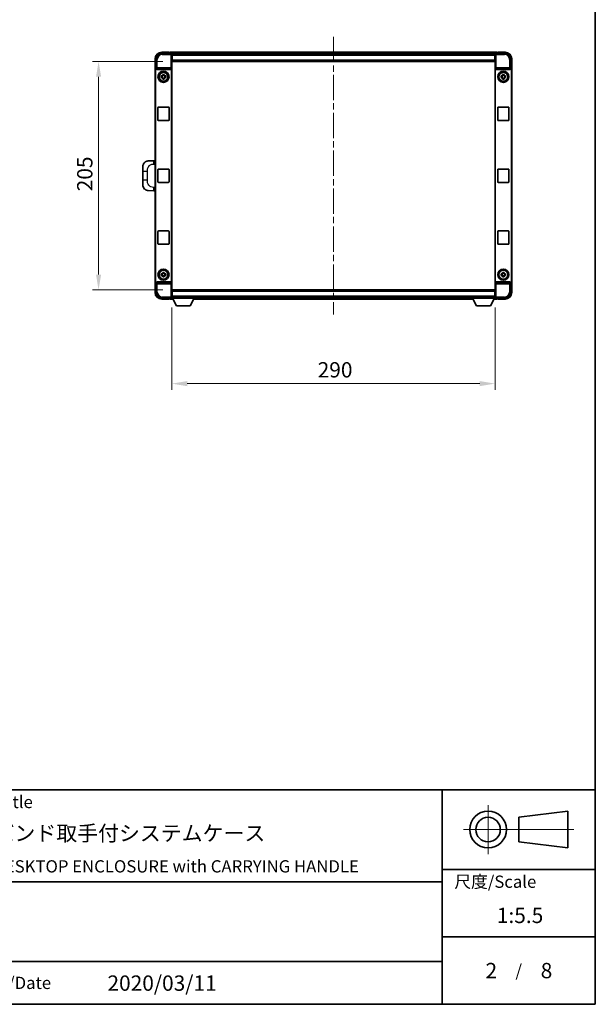
# Model space of a CAD drawing. Units: millimetres. Extents: x 0 to 11214, y -1 to 1546.
# Drawn here: x 3208 to 3724, y 0 to 883 of the extents above; entities that cross this region are included whole.
import ezdxf
from ezdxf.enums import TextEntityAlignment as Align

# ---------------------------------------------------------------- set-up
doc = ezdxf.new("R2010")
doc.units = ezdxf.units.MM
doc.header["$LTSCALE"] = 4
doc.linetypes.add('CHAIN', pattern=[0.3543, 0.2362, -0.0295, 0.0591, -0.0295])
doc.layers.get('Defpoints').update_dxf_attribs({"lineweight": 25})
for name, color, linetype, lineweight in [('Border (ISO)', 7, 'Continuous', 35), ('Centerline (ISO)', 131, 'Continuous', 18), ('Dimension (ISO)', 7, 'Continuous', 18), ('Hatch (ISO)', 1, 'Continuous', 18), ('Title (ISO)', 7, 'Continuous', 35), ('Visible (ISO)', 7, 'Continuous', 35), ('Visible Narrow (ISO)', 7, 'Continuous', 25)]:
    doc.layers.add(name, color=color, linetype=linetype, lineweight=lineweight)
doc.styles.add('Note Text (TK)', font='txt')
doc.styles.add('文字スタイル67', font='arial.ttf')
doc.dimstyles.new('Default - Method 1b (TK)', dxfattribs={"dimscale": 4, "dimtxt": 2.5, "dimasz": 2.5, "dimexe": 1, "dimexo": 1.5, "dimgap": 1, "dimtad": 1, "dimtoh": 1, "dimrnd": 1e-08, "dimdsep": 46, "dimtxsty": 'Note Text (TK)', "dimcen": 0.09, "dimdle": 5, "dimclrd": 100, "dimclre": 100, "dimclrt": 7, "dimadec": 1, "dimazin": 1, "dimtfac": 1, "dimtmove": 0, "dimatfit": 3, "dimfxl": 1, "dimtolj": 1, "dimlwd": -1, "dimlwe": -1, "dimarcsym": 0})

# ---------------------------------------------------------------- blocks, each defined once
blk = doc.blocks.new('図面枠 tk図枠')
at = {"layer": 'Border (ISO)'}
for p in [(405.5, 289), (14.5, 8)]:
    blk.add_line(p, (405.5, 8), dxfattribs=at)
blk = doc.blocks.new('表題欄 tk表題欄')
at = {"layer": 'Hatch (ISO)'}
h = blk.add_hatch(color=256, dxfattribs=at)
edge = h.paths.add_edge_path(flags=0)
edge.add_arc((95.58, 236.3), 0.596, 270, 360)
edge.add_line((96.17, 236.3), (96.17, 239.71))
edge.add_arc((95.58, 239.71), 0.596, 0, 90)
edge.add_line((95.58, 240.31), (79.14, 240.31))
edge.add_arc((79.14, 239.71), 0.596, 90, 180)
edge.add_line((78.54, 239.71), (78.54, 236.3))
edge.add_arc((79.14, 236.3), 0.596, 180, 270)
edge.add_line((79.14, 235.7), (95.58, 235.7))
edge = h.paths.add_edge_path()
edge.add_line((77.84, 239.96), (77.84, 236.05))
edge.add_arc((78.54, 236.05), 0.702, 180, 270)
edge.add_line((78.54, 235.35), (96.17, 235.35))
edge.add_arc((96.17, 236.05), 0.702, 270, 360)
edge.add_line((96.87, 236.05), (96.87, 239.96))
edge.add_arc((96.17, 239.96), 0.702, 0, 90)
edge.add_line((96.17, 240.66), (78.54, 240.66))
edge.add_arc((78.54, 239.96), 0.702, 90, 180)
for points in [[(79.07, 239.15), (79.07, 238.66), (79.92, 238.66), (79.92, 236.66), (80.51, 236.66), (80.51, 238.66), (81.36, 238.66), (81.36, 239.15)], [(85.68, 236.66), (84.94, 237.89), (84.42, 237.32), (84.42, 236.66), (83.9, 236.66), (83.9, 239.15), (84.42, 239.15), (84.42, 238.1), (85.39, 239.15), (86.11, 239.15), (85.32, 238.3), (86.3, 236.66)], [(92.09, 239.15), (92.09, 236.66), (92.61, 236.66), (92.61, 237.66), (93.77, 237.66), (93.77, 236.66), (94.29, 236.66), (94.29, 239.15), (93.77, 239.15), (93.77, 238.15), (92.61, 238.15), (92.61, 239.15)], [(94.84, 239.15), (94.84, 236.66), (95.36, 236.66), (95.36, 239.15)]]:
    blk.add_hatch(color=256, dxfattribs=at).paths.add_polyline_path(points)
h = blk.add_hatch(color=256, dxfattribs=at)
h.paths.add_polyline_path([(82.59, 237.71), (81.95, 237.71), (82.27, 238.58)], flags=0)
h.paths.add_polyline_path([(82.78, 237.2), (81.76, 237.2), (81.57, 236.66), (80.95, 236.66), (81.86, 239.15), (82.68, 239.15), (83.59, 236.66), (82.98, 236.66)])
h = blk.add_hatch(color=256, dxfattribs=at)
h.paths.add_polyline_path([(87.53, 237.71), (88.16, 237.71), (87.85, 238.58)], flags=0)
h.paths.add_polyline_path([(87.14, 236.66), (87.34, 237.2), (88.35, 237.2), (88.55, 236.66), (89.17, 236.66), (88.25, 239.15), (87.44, 239.15), (86.52, 236.66)])
h = blk.add_hatch(color=256, dxfattribs=at)
edge = h.paths.add_edge_path()
edge.add_arc((90.52, 237.9), 1.27, 38.5505, 336.582)
edge.add_line((91.69, 237.4), (91.17, 237.62))
edge.add_ellipse((90.52, 237.9), major_axis=(0, -0.8), ratio=0.867347, start_angle=128.5505, end_angle=426.582, ccw=False)
edge.add_line((91.09, 238.36), (91.52, 238.7))
at = {"layer": 'Title (ISO)'}
for p, q in [((74.71, 244.05), (255.71, 244.05)), ((74.71, 209.05), (74.71, 244.05)), ((149.71, 244.05), (149.71, 209.05)), ((230.71, 244.05), (230.71, 209.05)), ((255.71, 244.05), (255.71, 209.05)), ((243.21, 239.55), (251.21, 240.55)), ((243.21, 239.55), (243.21, 235.55)), ((251.21, 234.55), (251.21, 240.55)), ((243.21, 235.55), (251.21, 234.55)), ((230.71, 231.05), (255.71, 231.05)), ((74.71, 229.05), (230.71, 229.05)), ((99.71, 229.05), (99.71, 209.05)), ((124.71, 229.05), (124.71, 209.05)), ((230.71, 220.05), (255.71, 220.05)), ((149.71, 216.05), (230.71, 216.05)), ((255.71, 209.05), (74.71, 209.05))]:
    blk.add_line(p, q, dxfattribs=at)
at = {"layer": 'Title (ISO)', "color": 4, "linetype": 'CHAIN', "lineweight": 18, "ltscale": 8.88956}
blk.add_line((238.21, 241.55), (238.21, 233.55), dxfattribs=at)
at = {"layer": 'Title (ISO)', "color": 4, "linetype": 'CHAIN', "lineweight": 18, "ltscale": 20.001633}
blk.add_line((252.21, 237.55), (234.21, 237.55), dxfattribs=at)
at = {"layer": 'Title (ISO)'}
for radius in [3, 2]:
    blk.add_circle((238.21, 237.55), radius, dxfattribs=at)
at = {"layer": 'Title (ISO)', "color": 1, "char_height": 2, "line_spacing_factor": 1.5, "style": 'Note Text (TK)'}
for s, insert, attachment_point in [('\\fＭＳ Ｐゴシック|b0|i0;\\H2.0000;品名/Title', (151.71, 242.05), 4), ('\\fＭＳ Ｐゴシック|b0|i0;\\H2.0000;尺度/Scale', (232.71, 229.05), 4), ('\\fＭＳ Ｐゴシック|b0|i0;\\H2.0000;承認/Approved', (87.21, 227.05), 5), ('\\fＭＳ Ｐゴシック|b0|i0;\\H2.0000;検図/Checked', (112.21, 227.05), 5), ('\\fＭＳ Ｐゴシック|b0|i0;\\H2.0000;製図/Created', (137.21, 227.05), 5), ('\\fＭＳ Ｐゴシック|b0|i0;\\H2.0000;作成日/Date', (151.71, 212.55), 4)]:
    blk.add_mtext(s, dxfattribs=dict(at, insert=insert, attachment_point=attachment_point))
at = {"layer": 'Title (ISO)', "color": 7, "line_spacing_factor": 1.5, "style": 'Note Text (TK)'}
for s, insert, char_height, attachment_point in [('株式会社タカチ電機工業', (99.87, 238.05), 2.5, 4), ('\\fArial|b0|i0;\\H1.4986;TAKACHI ELECTRONICS ENCLOSURE CO., LTD.', (99.87, 232.05), 1.4986, 4), ('\\fＭＳ Ｐゴシック|b0|i0;\\H2.0000;/', (243.21, 214.55), 2, 5)]:
    blk.add_mtext(s, dxfattribs=dict(at, insert=insert, char_height=char_height, attachment_point=attachment_point))
at = {"layer": 'Title (ISO)', "color": 7}
for tag, p, height, style in [('<品名>_001', (157.52, 235.7), 2.5, 'Note Text (TK)'), ('<Title>_001', (157.49, 230.55), 2, '文字スタイル67'), ('<ページ_No.>_001', (237.95, 213.3), 2.5, 'Note Text (TK)'), ('<総ページ数>_001', (246.8, 213.3), 2.5, 'Note Text (TK)'), ('作成日_001', (175.87, 211.28), 2.5, 'Note Text (TK)')]:
    blk.add_attdef(tag, p, '', height=height, dxfattribs=dict(at, style=style))
at = {"layer": 'Title (ISO)', "color": 7, "style": 'Note Text (TK)'}
blk.add_attdef('<尺度>', text='', height=2.5, dxfattribs=at).set_placement((243.21, 223.55), align=Align.MIDDLE_CENTER)
blk = doc.blocks.new('*D83')
at = {"layer": 'Defpoints', "color": 0}
for p in [(3344.76, 845.74), (3278.76, 640.74), (3344.76, 640.74)]:
    blk.add_point(p, dxfattribs=at)
at = {"layer": 'Dimension (ISO)', "color": 100}
for p, q in [((3336.51, 845.74), (3273.26, 845.74)), ((3278.76, 831.99), (3278.76, 654.49)), ((3336.51, 640.74), (3273.26, 640.74))]:
    blk.add_line(p, q, dxfattribs=at)
for points in [[(3276.47, 831.99), (3281.05, 831.99), (3278.76, 845.74)], [(3276.47, 654.49), (3281.05, 654.49), (3278.76, 640.74)]]:
    blk.add_solid(points, dxfattribs=at)
at = {"layer": 'Dimension (ISO)', "color": 7, "insert": (3266.38, 729.26), "char_height": 13.75, "attachment_point": 4, "rotation": 90, "style": 'Note Text (TK)'}
blk.add_mtext('\\A1;205', dxfattribs=at)
blk = doc.blocks.new('*D84')
at = {"layer": 'Defpoints', "color": 0}
for p in [(3344.51, 633.29), (3634.51, 633.29), (3634.51, 556.75)]:
    blk.add_point(p, dxfattribs=at)
at = {"layer": 'Dimension (ISO)', "color": 100}
for p, q in [((3344.51, 625.04), (3344.51, 551.25)), ((3634.51, 625.04), (3634.51, 551.25)), ((3358.26, 556.75), (3620.76, 556.75))]:
    blk.add_line(p, q, dxfattribs=at)
for points in [[(3358.26, 559.05), (3358.26, 554.46), (3344.51, 556.75)], [(3620.76, 559.05), (3620.76, 554.46), (3634.51, 556.75)]]:
    blk.add_solid(points, dxfattribs=at)
at = {"layer": 'Dimension (ISO)', "color": 7, "insert": (3475.37, 569.13), "char_height": 13.75, "attachment_point": 4, "style": 'Note Text (TK)'}
blk.add_mtext('\\A1;290', dxfattribs=at)

msp = doc.modelspace()

# ---------------------------------------------------------------- linework, layer by layer
at = {"layer": 'Centerline (ISO)', "linetype": 'CHAIN', "ltscale": 23.990969}
msp.add_line((3489.5095, 867.7399), (3489.5095, 618.7399), dxfattribs=at)
at = {"layer": 'Visible (ISO)'}
for p, q in [((3329.5095, 847.9899), (3329.5095, 838.4905)), ((3330.5095, 839.4899), (3330.5095, 847.9929)), ((3335.5065, 852.9899), (3344.0098, 852.9899)), ((3342.0095, 853.9899), (3335.5095, 853.9899)), ((3342.0095, 853.9899), (3342.0095, 853.7399)), ((3342.0095, 853.6899), (3342.0095, 853.7399)), ((3342.7595, 853.6899), (3342.0095, 853.6899)), ((3636.0095, 853.9899), (3343.0095, 853.9899)), ((3343.0095, 853.6899), (3343.0095, 853.9899)), ((3343.0095, 853.6899), (3343.0095, 853.2399)), ((3343.0095, 853.4399), (3343.0095, 852.9899)), ((3634.5763, 852.7399), (3344.4427, 852.7399)), ((3344.5095, 852.4902), (3344.5095, 846.7399)), ((3344.7595, 852.4899), (3344.5095, 852.4899)), ((3344.5095, 851.4899), (3344.7595, 851.4899)), ((3344.7595, 848.8899), (3344.5095, 848.8899)), ((3344.7595, 850.9899), (3344.7595, 852.4899)), ((3634.2595, 852.4899), (3344.7595, 852.4899)), ((3344.7595, 850.9899), (3344.7595, 847.2399)), ((3634.5095, 852.4899), (3634.2595, 852.4899)), ((3634.2595, 852.4899), (3634.2595, 850.9899)), ((3634.2595, 851.4899), (3634.5095, 851.4899)), ((3634.2595, 847.2399), (3634.2595, 850.9899)), ((3634.5095, 848.8899), (3634.2595, 848.8899)), ((3634.5095, 846.7399), (3634.5095, 852.4902)), ((3635.0092, 852.9899), (3643.5125, 852.9899)), ((3636.0095, 853.9899), (3636.0095, 853.6899)), ((3636.0095, 853.2399), (3636.0095, 853.6899)), ((3636.0095, 852.9899), (3636.0095, 853.4399)), ((3637.0095, 853.6899), (3636.2595, 853.6899)), ((3637.0095, 853.7399), (3637.0095, 853.9899)), ((3643.5095, 853.9899), (3637.0095, 853.9899)), ((3637.0095, 853.7399), (3637.0095, 853.6899)), ((3648.5095, 847.9929), (3648.5095, 839.4899)), ((3649.5095, 838.4905), (3649.5095, 847.9899)), ((3330.5089, 839.4899), (3330.5095, 839.4899)), ((3330.5095, 839.4899), (3330.7714, 839.228)), ((3330.7708, 839.228), (3330.7714, 839.228)), ((3330.7714, 839.228), (3330.7714, 839.0016)), ((3344.5095, 846.7399), (3344.5095, 639.7399)), ((3344.7595, 845.7399), (3344.7595, 847.2399)), ((3634.2595, 845.7399), (3344.7595, 845.7399)), ((3634.2595, 847.2399), (3634.2595, 845.7399)), ((3634.5095, 639.7399), (3634.5095, 846.7399)), ((3648.5095, 839.4899), (3648.2476, 839.228)), ((3648.2476, 839.228), (3648.2482, 839.228)), ((3648.2476, 839.0016), (3648.2476, 839.228)), ((3648.5095, 839.4899), (3648.5101, 839.4899)), ((3329.5095, 647.9893), (3329.5095, 838.4905)), ((3329.7714, 648.2512), (3329.7714, 838.2286)), ((3331.2674, 838.4899), (3343.7516, 838.4899)), ((3334.9988, 832.7065), (3335.6177, 832.7065)), ((3335.6177, 831.2732), (3334.9988, 831.2732)), ((3335.8527, 832.7065), (3335.8527, 831.2732)), ((3336.2928, 833.3817), (3336.2928, 834.0005)), ((3337.7262, 833.1466), (3336.2928, 833.1466)), ((3336.2928, 830.8331), (3337.7262, 830.8331)), ((3336.2928, 829.9792), (3336.2928, 830.5981)), ((3337.7262, 834.0005), (3337.7262, 833.3817)), ((3337.7262, 830.5981), (3337.7262, 829.9792)), ((3338.1663, 832.7065), (3338.1663, 831.2732)), ((3338.4013, 832.7065), (3339.0202, 832.7065)), ((3339.0202, 831.2732), (3338.4013, 831.2732)), ((3344.2476, 647.4782), (3344.2476, 839.0016)), ((3634.7714, 839.0016), (3634.7714, 647.4782)), ((3635.2674, 838.4899), (3647.7516, 838.4899)), ((3639.9988, 832.7065), (3640.6177, 832.7065)), ((3640.6177, 831.2732), (3639.9988, 831.2732)), ((3640.8527, 832.7065), (3640.8527, 831.2732)), ((3641.2928, 833.3817), (3641.2928, 834.0005)), ((3642.7262, 833.1466), (3641.2928, 833.1466)), ((3641.2928, 830.8331), (3642.7262, 830.8331)), ((3641.2928, 829.9792), (3641.2928, 830.5981)), ((3642.7262, 834.0005), (3642.7262, 833.3817)), ((3642.7262, 830.5981), (3642.7262, 829.9792)), ((3643.1663, 832.7065), (3643.1663, 831.2732)), ((3643.4013, 832.7065), (3644.0202, 832.7065)), ((3644.0202, 831.2732), (3643.4013, 831.2732)), ((3649.2476, 838.2286), (3649.2476, 648.2512)), ((3649.5095, 838.4905), (3649.5095, 647.9893)), ((3332.0095, 793.2399), (3332.0095, 804.2399)), ((3332.5095, 804.7399), (3341.5095, 804.7399)), ((3342.0095, 804.2399), (3342.0095, 793.2399)), ((3637.0095, 793.2399), (3637.0095, 804.2399)), ((3637.5095, 804.7399), (3646.5095, 804.7399)), ((3647.0095, 804.2399), (3647.0095, 793.2399)), ((3341.5095, 792.7399), (3332.5095, 792.7399)), ((3646.5095, 792.7399), (3637.5095, 792.7399)), ((3318.5095, 747.3772), (3318.5095, 751.5098)), ((3328.3821, 756.683), (3323.335, 756.5068)), ((3329.5095, 756.7224), (3328.3821, 756.683)), ((3318.5095, 747.3772), (3318.5095, 739.1025)), ((3332.0095, 737.7399), (3332.0095, 748.7399)), ((3332.5095, 749.2399), (3341.5095, 749.2399)), ((3342.0095, 748.7399), (3342.0095, 737.7399)), ((3637.0095, 737.7399), (3637.0095, 748.7399)), ((3637.5095, 749.2399), (3646.5095, 749.2399)), ((3647.0095, 748.7399), (3647.0095, 737.7399)), ((3318.5095, 734.9699), (3318.5095, 739.1025)), ((3341.5095, 737.2399), (3332.5095, 737.2399)), ((3646.5095, 737.2399), (3637.5095, 737.2399)), ((3323.335, 729.973), (3328.3821, 729.7967)), ((3328.3821, 729.7967), (3329.5095, 729.7573)), ((3332.0095, 682.2399), (3332.0095, 693.2399)), ((3332.5095, 693.7399), (3341.5095, 693.7399)), ((3342.0095, 693.2399), (3342.0095, 682.2399)), ((3637.0095, 682.2399), (3637.0095, 693.2399)), ((3637.5095, 693.7399), (3646.5095, 693.7399)), ((3647.0095, 693.2399), (3647.0095, 682.2399)), ((3341.5095, 681.7399), (3332.5095, 681.7399)), ((3646.5095, 681.7399), (3637.5095, 681.7399)), ((3334.9988, 655.2065), (3335.6177, 655.2065)), ((3335.6177, 653.7732), (3334.9988, 653.7732)), ((3335.8527, 655.2065), (3335.8527, 653.7732)), ((3336.2928, 655.8817), (3336.2928, 656.5005)), ((3337.7262, 655.6466), (3336.2928, 655.6466)), ((3337.7262, 656.5005), (3337.7262, 655.8817)), ((3338.1663, 655.2065), (3338.1663, 653.7732)), ((3338.4013, 655.2065), (3339.0202, 655.2065)), ((3339.0202, 653.7732), (3338.4013, 653.7732)), ((3639.9988, 655.2065), (3640.6177, 655.2065)), ((3640.6177, 653.7732), (3639.9988, 653.7732)), ((3640.8527, 655.2065), (3640.8527, 653.7732)), ((3641.2928, 655.8817), (3641.2928, 656.5005)), ((3642.7262, 655.6466), (3641.2928, 655.6466)), ((3642.7262, 656.5005), (3642.7262, 655.8817)), ((3643.1663, 655.2065), (3643.1663, 653.7732)), ((3643.4013, 655.2065), (3644.0202, 655.2065)), ((3644.0202, 653.7732), (3643.4013, 653.7732)), ((3329.5095, 647.9893), (3329.5095, 638.4899)), ((3330.5095, 646.9899), (3330.5089, 646.9899)), ((3330.5095, 646.9899), (3330.7714, 647.2518)), ((3330.5095, 638.4868), (3330.5095, 646.9899)), ((3330.7714, 647.2518), (3330.7708, 647.2518)), ((3330.7714, 647.4782), (3330.7714, 647.2518)), ((3343.7516, 647.9899), (3331.2674, 647.9899)), ((3336.2928, 653.3331), (3337.7262, 653.3331)), ((3336.2928, 652.4792), (3336.2928, 653.0981)), ((3337.7262, 653.0981), (3337.7262, 652.4792)), ((3647.7516, 647.9899), (3635.2674, 647.9899)), ((3641.2928, 653.3331), (3642.7262, 653.3331)), ((3641.2928, 652.4792), (3641.2928, 653.0981)), ((3642.7262, 653.0981), (3642.7262, 652.4792)), ((3648.2476, 647.2518), (3648.2476, 647.4782)), ((3648.5095, 646.9899), (3648.2476, 647.2518)), ((3648.2482, 647.2518), (3648.2476, 647.2518)), ((3648.5101, 646.9899), (3648.5095, 646.9899)), ((3648.5095, 646.9899), (3648.5095, 638.4868)), ((3649.5095, 638.4899), (3649.5095, 647.9893)), ((3344.5095, 639.7399), (3344.5095, 633.9896)), ((3344.5095, 637.5899), (3344.7595, 637.5899)), ((3344.7595, 640.7399), (3634.2595, 640.7399)), ((3344.7595, 639.2399), (3344.7595, 640.7399)), ((3344.7595, 639.2399), (3344.7595, 635.4899)), ((3634.2595, 640.7399), (3634.2595, 639.2399)), ((3634.2595, 635.4899), (3634.2595, 639.2399)), ((3634.2595, 637.5899), (3634.5095, 637.5899)), ((3634.5095, 633.9896), (3634.5095, 639.7399)), ((3344.0098, 633.4899), (3335.5065, 633.4899)), ((3335.5095, 632.4899), (3342.0095, 632.4899)), ((3342.0095, 632.7399), (3342.0095, 632.7899)), ((3342.0095, 632.7899), (3342.7595, 632.7899)), ((3342.0095, 632.7399), (3342.0095, 632.4899)), ((3343.0095, 633.4899), (3343.0095, 633.0399)), ((3343.0095, 633.2399), (3343.0095, 632.7899)), ((3343.0095, 632.4899), (3343.0095, 632.7899)), ((3343.0095, 632.4899), (3345.4211, 632.4899)), ((3344.4427, 633.7399), (3344.5095, 633.7399)), ((3344.7595, 634.9899), (3344.5095, 634.9899)), ((3344.5095, 633.9899), (3344.7595, 633.9899)), ((3344.5095, 633.9899), (3344.5095, 633.2899)), ((3344.5095, 633.9899), (3365.1095, 633.9899)), ((3344.5095, 633.2899), (3365.1095, 633.2899)), ((3344.7595, 633.9899), (3344.7595, 635.4899)), ((3344.7595, 633.9899), (3634.2595, 633.9899)), ((3348.5595, 626.3899), (3345.0095, 633.2899)), ((3361.0595, 626.3899), (3364.6095, 633.2899)), ((3364.1979, 632.4899), (3614.8211, 632.4899)), ((3365.1095, 633.9899), (3365.1095, 633.2899)), ((3365.1095, 633.7399), (3613.9095, 633.7399)), ((3613.9095, 633.9899), (3613.9095, 633.2899)), ((3613.9095, 633.9899), (3634.5095, 633.9899)), ((3613.9095, 633.2899), (3634.5095, 633.2899)), ((3617.9595, 626.3899), (3614.4095, 633.2899)), ((3630.4595, 626.3899), (3634.0095, 633.2899)), ((3633.5979, 632.4899), (3636.0095, 632.4899)), ((3634.2595, 635.4899), (3634.2595, 633.9899)), ((3634.5095, 634.9899), (3634.2595, 634.9899)), ((3634.2595, 633.9899), (3634.5095, 633.9899)), ((3634.5095, 633.9899), (3634.5095, 633.2899)), ((3634.5095, 633.7399), (3634.5763, 633.7399)), ((3643.5125, 633.4899), (3635.0092, 633.4899)), ((3636.0095, 633.0399), (3636.0095, 633.4899)), ((3636.0095, 632.7899), (3636.0095, 633.2399)), ((3636.0095, 632.7899), (3636.0095, 632.4899)), ((3636.2595, 632.7899), (3637.0095, 632.7899)), ((3637.0095, 632.7899), (3637.0095, 632.7399)), ((3637.0095, 632.4899), (3637.0095, 632.7399)), ((3637.0095, 632.4899), (3643.5095, 632.4899)), ((3348.5595, 626.3899), (3361.0595, 626.3899)), ((3617.9595, 626.3899), (3630.4595, 626.3899))]:
    msp.add_line(p, q, dxfattribs=at)
for centre, radius in [((3337.0095, 831.9899), 5), ((3337.0095, 831.9899), 4.15), ((3337.0095, 831.9899), 4.0013), ((3642.0095, 831.9899), 5), ((3642.0095, 831.9899), 4.15), ((3642.0095, 831.9899), 4.0013), ((3337.0095, 654.4899), 5), ((3337.0095, 654.4899), 4.15), ((3337.0095, 654.4899), 4.0013), ((3642.0095, 654.4899), 5), ((3642.0095, 654.4899), 4.15), ((3642.0095, 654.4899), 4.0013)]:
    msp.add_circle(centre, radius, dxfattribs=at)
for centre, radius, start, end in [((3335.5095, 847.9899), 6, 90, 180), ((3342.7595, 853.4399), 0.25, 0, 90), ((3636.2595, 853.4399), 0.25, 90, 180), ((3643.5095, 847.9899), 6, 0, 90), ((3337.0095, 831.9899), 1.5655, 117.2450313, 152.7549687), ((3337.0095, 831.9899), 1.5655, 207.2450313, 242.7549687), ((3337.0095, 831.9899), 1.5655, 27.2450313, 62.7549687), ((3337.0095, 831.9899), 1.5655, 297.2450313, 332.7549687), ((3642.0095, 831.9899), 1.5655, 117.2450313, 152.7549687), ((3642.0095, 831.9899), 1.5655, 207.2450313, 242.7549687), ((3642.0095, 831.9899), 1.5655, 27.2450313, 62.7549687), ((3642.0095, 831.9899), 1.5655, 297.2450313, 332.7549687), ((3332.5095, 804.2399), 0.5, 90, 180), ((3341.5095, 804.2399), 0.5, 0, 90), ((3637.5095, 804.2399), 0.5, 90, 180), ((3646.5095, 804.2399), 0.5, 0, 90), ((3332.5095, 793.2399), 0.5, 180, 270), ((3341.5095, 793.2399), 0.5, 270, 0), ((3637.5095, 793.2399), 0.5, 180, 270), ((3646.5095, 793.2399), 0.5, 270, 0), ((3323.5095, 751.5098), 5, 132.9970212, 180), ((3332.5095, 748.7399), 0.5, 90, 180), ((3341.5095, 748.7399), 0.5, 0, 90), ((3637.5095, 748.7399), 0.5, 90, 180), ((3646.5095, 748.7399), 0.5, 0, 90), ((3323.5095, 734.9699), 5, 180, 227.0029788), ((3332.5095, 737.7399), 0.5, 180, 270), ((3341.5095, 737.7399), 0.5, 270, 0), ((3637.5095, 737.7399), 0.5, 180, 270), ((3646.5095, 737.7399), 0.5, 270, 0), ((3332.5095, 693.2399), 0.5, 90, 180), ((3341.5095, 693.2399), 0.5, 0, 90), ((3637.5095, 693.2399), 0.5, 90, 180), ((3646.5095, 693.2399), 0.5, 0, 90), ((3332.5095, 682.2399), 0.5, 180, 270), ((3341.5095, 682.2399), 0.5, 270, 0), ((3637.5095, 682.2399), 0.5, 180, 270), ((3646.5095, 682.2399), 0.5, 270, 0), ((3337.0095, 654.4899), 1.5655, 117.2450313, 152.7549687), ((3337.0095, 654.4899), 1.5655, 207.2450313, 242.7549687), ((3337.0095, 654.4899), 1.5655, 27.2450313, 62.7549687), ((3337.0095, 654.4899), 1.5655, 297.2450313, 332.7549687), ((3642.0095, 654.4899), 1.5655, 117.2450313, 152.7549687), ((3642.0095, 654.4899), 1.5655, 207.2450313, 242.7549687), ((3642.0095, 654.4899), 1.5655, 27.2450313, 62.7549687), ((3642.0095, 654.4899), 1.5655, 297.2450313, 332.7549687), ((3335.5095, 638.4899), 6, 180, 270), ((3643.5095, 638.4899), 6, 270, 0), ((3342.7595, 633.0399), 0.25, 270, 0), ((3636.2595, 633.0399), 0.25, 180, 270)]:
    msp.add_arc(centre, radius, start, end, dxfattribs=at)
for centre, major_axis, ratio, start_param, end_param in [((3335.5125, 847.9868), (-3.5398, 3.5398), 0.99878277, 5.49839613, 7.06797448), ((3344.0092, 852.4896), (0.354, 0.354), 0.99878277, 5.49839613, 7.06797448), ((3635.0098, 852.4896), (-0.354, 0.354), 0.99878277, 5.49839613, 7.06797448), ((3643.5065, 847.9868), (3.5398, 3.5398), 0.99878277, 5.49839613, 7.06797448), ((3330.5101, 838.4893), (-0.708, 0.708), 0.99878277, 5.49839613, 7.06797448), ((3330.772, 838.2274), (-0.708, 0.708), 0.99878277, 5.49839613, 7.06797448), ((3648.247, 838.2274), (0.708, 0.708), 0.99878277, 5.49839613, 7.06797448), ((3648.5089, 838.4893), (0.708, 0.708), 0.99878277, 5.49839613, 7.06797448), ((3331.2717, 839.006), (-0.0697, -0.5117), 0.96815944, 4.8522561, 6.41439087), ((3343.7473, 839.006), (0.0697, -0.5117), 0.96815944, 6.15197975, 7.71411451), ((3635.2717, 839.006), (-0.0697, -0.5117), 0.96815944, 4.8522561, 6.41439087), ((3647.7473, 839.006), (0.0697, -0.5117), 0.96815944, 6.15197975, 7.71411451), ((3330.5101, 647.9905), (-0.708, -0.708), 0.99878277, 5.49839613, 7.06797448), ((3330.772, 648.2524), (-0.708, -0.708), 0.99878277, 5.49839613, 7.06797448), ((3331.2717, 647.4737), (-0.0697, 0.5117), 0.96815944, 6.15197975, 7.71411451), ((3343.7473, 647.4737), (0.0697, 0.5117), 0.96815944, 4.8522561, 6.41439087), ((3635.2717, 647.4737), (-0.0697, 0.5117), 0.96815944, 6.15197975, 7.71411451), ((3647.7473, 647.4737), (0.0697, 0.5117), 0.96815944, 4.8522561, 6.41439087), ((3648.247, 648.2524), (0.708, -0.708), 0.99878277, 5.49839613, 7.06797448), ((3648.5089, 647.9905), (0.708, -0.708), 0.99878277, 5.49839613, 7.06797448), ((3335.5125, 638.4929), (-3.5398, -3.5398), 0.99878277, 5.49839613, 7.06797448), ((3643.5065, 638.4929), (3.5398, -3.5398), 0.99878277, 5.49839613, 7.06797448), ((3344.0092, 633.9902), (0.354, -0.354), 0.99878277, 5.49839613, 7.06797448), ((3635.0098, 633.9902), (-0.354, -0.354), 0.99878277, 5.49839613, 7.06797448)]:
    msp.add_ellipse(centre, major_axis=major_axis, ratio=ratio, start_param=start_param, end_param=end_param, dxfattribs=at)
for points, knots in [([(3334.9988, 831.2732), (3334.9915, 831.52), (3334.9881, 831.7635), (3334.9881, 832.2162), (3334.9915, 832.4597), (3334.9988, 832.7065)], [4.331071921, 4.331071921, 4.331071921, 4.331071921, 4.398975087, 4.398975087, 4.466878254, 4.466878254, 4.466878254, 4.466878254]), ([(3336.2928, 834.0005), (3336.5396, 834.0079), (3336.7832, 834.0113), (3337.2358, 834.0113), (3337.4794, 834.0079), (3337.7262, 834.0005)], [4.331071921, 4.331071921, 4.331071921, 4.331071921, 4.398975087, 4.398975087, 4.466878254, 4.466878254, 4.466878254, 4.466878254]), ([(3339.0202, 832.7065), (3339.0275, 832.4597), (3339.0309, 832.2162), (3339.0309, 831.7635), (3339.0275, 831.52), (3339.0202, 831.2732)], [4.331071921, 4.331071921, 4.331071921, 4.331071921, 4.398975087, 4.398975087, 4.466878254, 4.466878254, 4.466878254, 4.466878254]), ([(3639.9988, 831.2732), (3639.9915, 831.52), (3639.9881, 831.7635), (3639.9881, 832.2162), (3639.9915, 832.4597), (3639.9988, 832.7065)], [4.331071921, 4.331071921, 4.331071921, 4.331071921, 4.398975087, 4.398975087, 4.466878254, 4.466878254, 4.466878254, 4.466878254]), ([(3641.2928, 834.0005), (3641.5396, 834.0079), (3641.7832, 834.0113), (3642.2358, 834.0113), (3642.4794, 834.0079), (3642.7262, 834.0005)], [4.331071921, 4.331071921, 4.331071921, 4.331071921, 4.398975087, 4.398975087, 4.466878254, 4.466878254, 4.466878254, 4.466878254]), ([(3644.0202, 832.7065), (3644.0275, 832.4597), (3644.0309, 832.2162), (3644.0309, 831.7635), (3644.0275, 831.52), (3644.0202, 831.2732)], [4.331071921, 4.331071921, 4.331071921, 4.331071921, 4.398975087, 4.398975087, 4.466878254, 4.466878254, 4.466878254, 4.466878254]), ([(3337.7262, 829.9792), (3337.4794, 829.9719), (3337.2358, 829.9685), (3336.7832, 829.9685), (3336.5396, 829.9719), (3336.2928, 829.9792)], [4.331071921, 4.331071921, 4.331071921, 4.331071921, 4.398975087, 4.398975087, 4.466878254, 4.466878254, 4.466878254, 4.466878254]), ([(3642.7262, 829.9792), (3642.4794, 829.9719), (3642.2358, 829.9685), (3641.7832, 829.9685), (3641.5396, 829.9719), (3641.2928, 829.9792)], [4.331071921, 4.331071921, 4.331071921, 4.331071921, 4.398975087, 4.398975087, 4.466878254, 4.466878254, 4.466878254, 4.466878254]), ([(3320.0997, 755.1668), (3320.1206, 755.1862), (3320.141, 755.205), (3320.1844, 755.2441), (3320.2069, 755.2641), (3320.2755, 755.3236), (3320.3235, 755.3639), (3320.4683, 755.4805), (3320.5699, 755.5565), (3320.8133, 755.7241), (3320.9589, 755.8139), (3321.3191, 756.0111), (3321.5399, 756.1119), (3322.0208, 756.291), (3322.2847, 756.3651), (3322.809, 756.4675), (3323.0729, 756.4976), (3323.335, 756.5068)], [0, 0, 0, 0, 0.010414368, 0.010414368, 0.020739711, 0.020739711, 0.040939644, 0.040939644, 0.079734413, 0.079734413, 0.130964325, 0.130964325, 0.203039647, 0.203039647, 0.286099518, 0.286099518, 0.36662243, 0.36662243, 0.36662243, 0.36662243]), ([(3323.335, 729.973), (3323.0793, 729.9819), (3322.8218, 730.0108), (3322.3933, 730.0928), (3322.2179, 730.1362), (3321.9875, 730.2068), (3321.9302, 730.2254), (3321.6549, 730.3208), (3321.4394, 730.4125), (3321.064, 730.6046), (3320.9003, 730.7005), (3320.6276, 730.8815), (3320.5143, 730.9639), (3320.3525, 731.092), (3320.2988, 731.1364), (3320.2217, 731.2027), (3320.1963, 731.225), (3320.1471, 731.2692), (3320.1235, 731.2908), (3320.0997, 731.313)], [0, 0, 0, 0, 0.078120947, 0.078120947, 0.13297333, 0.13297333, 0.151232575, 0.151232575, 0.221140313, 0.221140313, 0.277761151, 0.277761151, 0.320245644, 0.320245644, 0.342263645, 0.342263645, 0.35346824, 0.35346824, 0.364744749, 0.364744749, 0.364744749, 0.364744749]), ([(3334.9988, 653.7732), (3334.9915, 654.02), (3334.9881, 654.2635), (3334.9881, 654.7162), (3334.9915, 654.9597), (3334.9988, 655.2065)], [4.331071921, 4.331071921, 4.331071921, 4.331071921, 4.398975087, 4.398975087, 4.466878254, 4.466878254, 4.466878254, 4.466878254]), ([(3336.2928, 656.5005), (3336.5396, 656.5079), (3336.7832, 656.5113), (3337.2358, 656.5113), (3337.4794, 656.5079), (3337.7262, 656.5005)], [4.331071921, 4.331071921, 4.331071921, 4.331071921, 4.398975087, 4.398975087, 4.466878254, 4.466878254, 4.466878254, 4.466878254]), ([(3339.0202, 655.2065), (3339.0275, 654.9597), (3339.0309, 654.7162), (3339.0309, 654.2635), (3339.0275, 654.02), (3339.0202, 653.7732)], [4.331071921, 4.331071921, 4.331071921, 4.331071921, 4.398975087, 4.398975087, 4.466878254, 4.466878254, 4.466878254, 4.466878254]), ([(3639.9988, 653.7732), (3639.9915, 654.02), (3639.9881, 654.2635), (3639.9881, 654.7162), (3639.9915, 654.9597), (3639.9988, 655.2065)], [4.331071921, 4.331071921, 4.331071921, 4.331071921, 4.398975087, 4.398975087, 4.466878254, 4.466878254, 4.466878254, 4.466878254]), ([(3641.2928, 656.5005), (3641.5396, 656.5079), (3641.7832, 656.5113), (3642.2358, 656.5113), (3642.4794, 656.5079), (3642.7262, 656.5005)], [4.331071921, 4.331071921, 4.331071921, 4.331071921, 4.398975087, 4.398975087, 4.466878254, 4.466878254, 4.466878254, 4.466878254]), ([(3644.0202, 655.2065), (3644.0275, 654.9597), (3644.0309, 654.7162), (3644.0309, 654.2635), (3644.0275, 654.02), (3644.0202, 653.7732)], [4.331071921, 4.331071921, 4.331071921, 4.331071921, 4.398975087, 4.398975087, 4.466878254, 4.466878254, 4.466878254, 4.466878254]), ([(3337.7262, 652.4792), (3337.4794, 652.4719), (3337.2358, 652.4685), (3336.7832, 652.4685), (3336.5396, 652.4719), (3336.2928, 652.4792)], [4.331071921, 4.331071921, 4.331071921, 4.331071921, 4.398975087, 4.398975087, 4.466878254, 4.466878254, 4.466878254, 4.466878254]), ([(3642.7262, 652.4792), (3642.4794, 652.4719), (3642.2358, 652.4685), (3641.7832, 652.4685), (3641.5396, 652.4719), (3641.2928, 652.4792)], [4.331071921, 4.331071921, 4.331071921, 4.331071921, 4.398975087, 4.398975087, 4.466878254, 4.466878254, 4.466878254, 4.466878254])]:
    msp.add_open_spline(points, degree=3, knots=knots, dxfattribs=at)
for points, weights in [([(3336.2928, 832.7065), (3336.0275, 832.7065), (3335.6177, 832.7065)], [1.35956394726, 1.22656475141, 1.03074466748]), ([(3335.6177, 831.2732), (3336.0275, 831.2732), (3336.2928, 831.2732)], [1.03074466748, 1.22656475141, 1.35956394726]), ([(3336.2928, 833.3817), (3336.2928, 832.9719), (3336.2928, 832.7065)], [1.03074466748, 1.22656475141, 1.35956394726]), ([(3336.2928, 831.2732), (3336.2928, 831.0079), (3336.2928, 830.5981)], [1.35956394726, 1.22656475141, 1.03074466748]), ([(3337.7262, 832.7065), (3337.7262, 832.9719), (3337.7262, 833.3817)], [1.35956394726, 1.22656475141, 1.03074466748]), ([(3338.4013, 832.7065), (3337.9915, 832.7065), (3337.7262, 832.7065)], [1.03074466748, 1.22656475141, 1.35956394726]), ([(3337.7262, 830.5981), (3337.7262, 831.0079), (3337.7262, 831.2732)], [1.03074466748, 1.22656475141, 1.35956394726]), ([(3337.7262, 831.2732), (3337.9915, 831.2732), (3338.4013, 831.2732)], [1.35956394726, 1.22656475141, 1.03074466748]), ([(3641.2928, 832.7065), (3641.0275, 832.7065), (3640.6177, 832.7065)], [1.35956394726, 1.22656475141, 1.03074466748]), ([(3640.6177, 831.2732), (3641.0275, 831.2732), (3641.2928, 831.2732)], [1.03074466748, 1.22656475141, 1.35956394726]), ([(3641.2928, 833.3817), (3641.2928, 832.9719), (3641.2928, 832.7065)], [1.03074466748, 1.22656475141, 1.35956394726]), ([(3641.2928, 831.2732), (3641.2928, 831.0079), (3641.2928, 830.5981)], [1.35956394726, 1.22656475141, 1.03074466748]), ([(3642.7262, 832.7065), (3642.7262, 832.9719), (3642.7262, 833.3817)], [1.35956394726, 1.22656475141, 1.03074466748]), ([(3643.4013, 832.7065), (3642.9915, 832.7065), (3642.7262, 832.7065)], [1.03074466748, 1.22656475141, 1.35956394726]), ([(3642.7262, 830.5981), (3642.7262, 831.0079), (3642.7262, 831.2732)], [1.03074466748, 1.22656475141, 1.35956394726]), ([(3642.7262, 831.2732), (3642.9915, 831.2732), (3643.4013, 831.2732)], [1.35956394726, 1.22656475141, 1.03074466748]), ([(3336.2928, 655.2065), (3336.0275, 655.2065), (3335.6177, 655.2065)], [1.35956394726, 1.22656475141, 1.03074466748]), ([(3335.6177, 653.7732), (3336.0275, 653.7732), (3336.2928, 653.7732)], [1.03074466748, 1.22656475141, 1.35956394726]), ([(3336.2928, 655.8817), (3336.2928, 655.4719), (3336.2928, 655.2065)], [1.03074466748, 1.22656475141, 1.35956394726]), ([(3336.2928, 653.7732), (3336.2928, 653.5079), (3336.2928, 653.0981)], [1.35956394726, 1.22656475141, 1.03074466748]), ([(3337.7262, 655.2065), (3337.7262, 655.4719), (3337.7262, 655.8817)], [1.35956394726, 1.22656475141, 1.03074466748]), ([(3338.4013, 655.2065), (3337.9915, 655.2065), (3337.7262, 655.2065)], [1.03074466748, 1.22656475141, 1.35956394726]), ([(3337.7262, 653.0981), (3337.7262, 653.5079), (3337.7262, 653.7732)], [1.03074466748, 1.22656475141, 1.35956394726]), ([(3337.7262, 653.7732), (3337.9915, 653.7732), (3338.4013, 653.7732)], [1.35956394726, 1.22656475141, 1.03074466748]), ([(3641.2928, 655.2065), (3641.0275, 655.2065), (3640.6177, 655.2065)], [1.35956394726, 1.22656475141, 1.03074466748]), ([(3640.6177, 653.7732), (3641.0275, 653.7732), (3641.2928, 653.7732)], [1.03074466748, 1.22656475141, 1.35956394726]), ([(3641.2928, 655.8817), (3641.2928, 655.4719), (3641.2928, 655.2065)], [1.03074466748, 1.22656475141, 1.35956394726]), ([(3641.2928, 653.7732), (3641.2928, 653.5079), (3641.2928, 653.0981)], [1.35956394726, 1.22656475141, 1.03074466748]), ([(3642.7262, 655.2065), (3642.7262, 655.4719), (3642.7262, 655.8817)], [1.35956394726, 1.22656475141, 1.03074466748]), ([(3643.4013, 655.2065), (3642.9915, 655.2065), (3642.7262, 655.2065)], [1.03074466748, 1.22656475141, 1.35956394726]), ([(3642.7262, 653.0981), (3642.7262, 653.5079), (3642.7262, 653.7732)], [1.03074466748, 1.22656475141, 1.35956394726]), ([(3642.7262, 653.7732), (3642.9915, 653.7732), (3643.4013, 653.7732)], [1.35956394726, 1.22656475141, 1.03074466748])]:
    msp.add_rational_spline(points, weights, degree=2, dxfattribs=at)
at = {"layer": 'Visible Narrow (ISO)'}
for p, q in [((3329.5095, 847.9899), (3329.7595, 847.9899)), ((3329.7595, 839.1518), (3329.7595, 847.9899)), ((3330.5095, 847.9929), (3330.9292, 847.5733)), ((3335.9261, 852.5702), (3335.5065, 852.9899)), ((3335.5095, 853.9899), (3335.5095, 853.7399)), ((3335.5095, 853.7399), (3342.0095, 853.7399)), ((3335.9261, 852.5702), (3335.9261, 852.0705)), ((3343.5901, 852.5702), (3335.9261, 852.5702)), ((3335.9261, 852.0705), (3343.5901, 852.0705)), ((3636.0095, 853.6899), (3343.0095, 853.6899)), ((3636.0095, 853.2399), (3343.0095, 853.2399)), ((3344.0098, 852.9899), (3343.5901, 852.5702)), ((3343.5901, 852.5702), (3343.5901, 852.0705)), ((3343.5901, 852.0705), (3344.0898, 852.0705)), ((3343.5901, 852.0705), (3343.5901, 840.1589)), ((3344.0898, 852.0705), (3344.5095, 852.4902)), ((3344.0898, 840.1589), (3344.0898, 852.0705)), ((3344.7595, 851.1899), (3344.5095, 851.1899)), ((3344.7595, 849.2899), (3344.5095, 849.2899)), ((3634.2595, 850.9899), (3344.7595, 850.9899)), ((3634.5095, 851.1899), (3634.2595, 851.1899)), ((3634.5095, 849.2899), (3634.2595, 849.2899)), ((3634.5095, 852.4902), (3634.9292, 852.0705)), ((3634.9292, 852.0705), (3634.9292, 840.1589)), ((3634.9292, 852.0705), (3635.4289, 852.0705)), ((3635.4289, 852.5702), (3635.0092, 852.9899)), ((3635.4289, 852.0705), (3635.4289, 852.5702)), ((3643.0929, 852.5702), (3635.4289, 852.5702)), ((3635.4289, 852.0705), (3643.0929, 852.0705)), ((3635.4289, 840.1589), (3635.4289, 852.0705)), ((3637.0095, 853.7399), (3643.5095, 853.7399)), ((3643.5125, 852.9899), (3643.0929, 852.5702)), ((3643.0929, 852.5702), (3643.0929, 852.0705)), ((3643.5095, 853.9899), (3643.5095, 853.7399)), ((3648.0898, 847.5733), (3648.5095, 847.9929)), ((3649.2595, 847.9899), (3649.2595, 839.1518)), ((3649.5095, 847.9899), (3649.2595, 847.9899)), ((3330.7708, 839.228), (3330.5089, 839.4899)), ((3330.9292, 840.1589), (3330.7714, 839.0016)), ((3330.9292, 847.5733), (3331.4289, 847.5733)), ((3330.9292, 847.5733), (3330.9292, 840.1589)), ((3331.4289, 840.1589), (3330.9292, 840.1589)), ((3331.2674, 838.4899), (3331.4289, 839.6746)), ((3331.4289, 840.1589), (3331.4289, 847.5733)), ((3331.4289, 839.6746), (3331.4289, 840.1589)), ((3343.5901, 840.1589), (3331.4289, 840.1589)), ((3331.4289, 839.6746), (3343.5901, 839.6746)), ((3344.0898, 840.1589), (3343.5901, 840.1589)), ((3343.5901, 840.1589), (3343.5901, 839.6746)), ((3343.5901, 839.6746), (3343.7516, 838.4899)), ((3344.2476, 839.0016), (3344.0898, 840.1589)), ((3344.7595, 847.2399), (3634.2595, 847.2399)), ((3634.9292, 840.1589), (3634.7714, 839.0016)), ((3635.4289, 840.1589), (3634.9292, 840.1589)), ((3635.2674, 838.4899), (3635.4289, 839.6746)), ((3635.4289, 839.6746), (3635.4289, 840.1589)), ((3647.5901, 840.1589), (3635.4289, 840.1589)), ((3635.4289, 839.6746), (3647.5901, 839.6746)), ((3648.0898, 847.5733), (3647.5901, 847.5733)), ((3647.5901, 847.5733), (3647.5901, 840.1589)), ((3648.0898, 840.1589), (3647.5901, 840.1589)), ((3647.5901, 840.1589), (3647.5901, 839.6746)), ((3647.5901, 839.6746), (3647.7516, 838.4899)), ((3648.0898, 840.1589), (3648.0898, 847.5733)), ((3648.2476, 839.0016), (3648.0898, 840.1589)), ((3648.5101, 839.4899), (3648.2482, 839.228)), ((3329.5095, 838.4905), (3329.7714, 838.2286)), ((3649.2476, 838.2286), (3649.5095, 838.4905)), ((3327.9143, 753.6849), (3329.5095, 753.7406)), ((3318.5095, 747.3772), (3322.5555, 747.3772)), ((3322.5555, 739.1025), (3322.5555, 747.3772)), ((3322.5555, 739.1025), (3318.5095, 739.1025)), ((3329.5095, 732.7392), (3327.9143, 732.7949)), ((3329.7714, 648.2512), (3329.5095, 647.9893)), ((3329.7595, 638.4899), (3329.7595, 647.3279)), ((3330.5089, 646.9899), (3330.7708, 647.2518)), ((3330.7714, 647.4782), (3330.9292, 646.3208)), ((3330.9292, 646.3208), (3331.4289, 646.3208)), ((3330.9292, 646.3208), (3330.9292, 638.9065)), ((3331.4289, 646.8052), (3331.2674, 647.9899)), ((3343.5901, 646.8052), (3331.4289, 646.8052)), ((3331.4289, 646.3208), (3331.4289, 646.8052)), ((3331.4289, 638.9065), (3331.4289, 646.3208)), ((3331.4289, 646.3208), (3343.5901, 646.3208)), ((3343.7516, 647.9899), (3343.5901, 646.8052)), ((3343.5901, 646.8052), (3343.5901, 646.3208)), ((3343.5901, 646.3208), (3344.0898, 646.3208)), ((3343.5901, 646.3208), (3343.5901, 634.4092)), ((3344.0898, 646.3208), (3344.2476, 647.4782)), ((3344.0898, 634.4092), (3344.0898, 646.3208)), ((3634.7714, 647.4782), (3634.9292, 646.3208)), ((3634.9292, 646.3208), (3635.4289, 646.3208)), ((3634.9292, 646.3208), (3634.9292, 634.4092)), ((3635.4289, 646.8052), (3635.2674, 647.9899)), ((3647.5901, 646.8052), (3635.4289, 646.8052)), ((3635.4289, 646.3208), (3635.4289, 646.8052)), ((3635.4289, 634.4092), (3635.4289, 646.3208)), ((3635.4289, 646.3208), (3647.5901, 646.3208)), ((3647.7516, 647.9899), (3647.5901, 646.8052)), ((3647.5901, 646.8052), (3647.5901, 646.3208)), ((3647.5901, 646.3208), (3648.0898, 646.3208)), ((3647.5901, 646.3208), (3647.5901, 638.9065)), ((3648.0898, 646.3208), (3648.2476, 647.4782)), ((3648.0898, 638.9065), (3648.0898, 646.3208)), ((3648.2482, 647.2518), (3648.5101, 646.9899)), ((3649.5095, 647.9893), (3649.2476, 648.2512)), ((3649.2595, 647.3279), (3649.2595, 638.4899)), ((3329.5095, 638.4899), (3329.7595, 638.4899)), ((3330.9292, 638.9065), (3330.5095, 638.4868)), ((3330.9292, 638.9065), (3331.4289, 638.9065)), ((3344.5095, 637.1899), (3344.7595, 637.1899)), ((3634.2595, 639.2399), (3344.7595, 639.2399)), ((3634.2595, 637.1899), (3634.5095, 637.1899)), ((3648.0898, 638.9065), (3647.5901, 638.9065)), ((3648.5095, 638.4868), (3648.0898, 638.9065)), ((3649.5095, 638.4899), (3649.2595, 638.4899)), ((3335.5065, 633.4899), (3335.9261, 633.9095)), ((3342.0095, 632.7399), (3335.5095, 632.7399)), ((3335.5095, 632.4899), (3335.5095, 632.7399)), ((3343.5901, 634.4092), (3335.9261, 634.4092)), ((3335.9261, 633.9095), (3335.9261, 634.4092)), ((3335.9261, 633.9095), (3343.5901, 633.9095)), ((3343.0095, 633.2399), (3345.0352, 633.2399)), ((3343.0095, 632.7899), (3345.2667, 632.7899)), ((3343.5901, 634.4092), (3343.5901, 633.9095)), ((3344.0898, 634.4092), (3343.5901, 634.4092)), ((3343.5901, 633.9095), (3344.0098, 633.4899)), ((3344.5095, 633.9896), (3344.0898, 634.4092)), ((3344.5095, 635.2899), (3344.7595, 635.2899)), ((3344.7595, 635.4899), (3634.2595, 635.4899)), ((3364.3523, 632.7899), (3614.6667, 632.7899)), ((3364.5838, 633.2399), (3614.4352, 633.2399)), ((3633.7523, 632.7899), (3636.0095, 632.7899)), ((3633.9838, 633.2399), (3636.0095, 633.2399)), ((3634.2595, 635.2899), (3634.5095, 635.2899)), ((3634.9292, 634.4092), (3634.5095, 633.9896)), ((3635.4289, 634.4092), (3634.9292, 634.4092)), ((3635.0092, 633.4899), (3635.4289, 633.9095)), ((3635.4289, 633.9095), (3635.4289, 634.4092)), ((3643.0929, 634.4092), (3635.4289, 634.4092)), ((3635.4289, 633.9095), (3643.0929, 633.9095)), ((3643.5095, 632.7399), (3637.0095, 632.7399)), ((3643.0929, 633.9095), (3643.0929, 634.4092)), ((3643.0929, 633.9095), (3643.5125, 633.4899)), ((3643.5095, 632.4899), (3643.5095, 632.7399))]:
    msp.add_line(p, q, dxfattribs=at)
for centre, start, end in [((3335.5095, 847.9899), 90, 180), ((3643.5095, 847.9899), 0, 90), ((3335.5095, 638.4899), 180, 270), ((3643.5095, 638.4899), 270, 0)]:
    msp.add_arc(centre, 5.75, start, end, dxfattribs=at)
for centre, major_axis, ratio, start_param, end_param in [((3335.9316, 847.5678), (-3.539, 3.539), 0.99902583, 5.49839613, 7.06797448), ((3335.9316, 847.5678), (-3.1859, 3.1859), 0.99878277, 5.49839613, 7.06797448), ((3343.5901, 852.0705), (-0.3536, 0.3536), 0.99878277, 3.9275998, 5.49717816), ((3635.4289, 852.0705), (-0.3536, -0.3536), 0.99878277, 3.9275998, 5.49717816), ((3643.0874, 847.5678), (3.539, 3.539), 0.99902583, 5.49839613, 7.06797448), ((3643.0874, 847.5678), (3.1859, 3.1859), 0.99878277, 5.49839613, 7.06797448), ((3331.4289, 840.1589), (-0.4954, 0.0675), 0.96815944, 0.13986712, 1.70200189), ((3343.5901, 840.1589), (0.4954, 0.0675), 0.96815944, 4.58118342, 6.14331819), ((3635.4289, 840.1589), (-0.4954, 0.0675), 0.96815944, 0.13986712, 1.70200189), ((3647.5901, 840.1589), (0.4954, 0.0675), 0.96815944, 4.58118342, 6.14331819), ((3328.4868, 753.6849), (-0.1047, 2.9982), 0.19069699, 0, 1.56413714), ((3328.4868, 732.7949), (-0.1047, -2.9982), 0.19069699, 4.71904817, 6.28318531), ((3331.4289, 646.3208), (-0.4954, -0.0675), 0.96815944, 4.58118342, 6.14331819), ((3343.5901, 646.3208), (0.4954, -0.0675), 0.96815944, 0.13986712, 1.70200189), ((3635.4289, 646.3208), (-0.4954, -0.0675), 0.96815944, 4.58118342, 6.14331819), ((3647.5901, 646.3208), (0.4954, -0.0675), 0.96815944, 0.13986712, 1.70200189), ((3335.9316, 638.912), (-3.539, -3.539), 0.99902583, 5.49839613, 7.06797448), ((3335.9316, 638.912), (-3.1859, -3.1859), 0.99878277, 5.49839613, 7.06797448), ((3643.0874, 638.912), (3.539, -3.539), 0.99902583, 5.49839613, 7.06797448), ((3643.0874, 638.912), (3.1859, -3.1859), 0.99878277, 5.49839613, 7.06797448), ((3343.5901, 634.4092), (0.3536, 0.3536), 0.99878277, 3.9275998, 5.49717816), ((3635.4289, 634.4092), (0.3536, -0.3536), 0.99878277, 3.9275998, 5.49717816)]:
    msp.add_ellipse(centre, major_axis=major_axis, ratio=ratio, start_param=start_param, end_param=end_param, dxfattribs=at)
for points, knots in [([(3322.5555, 747.3772), (3322.5555, 747.9737), (3322.5684, 748.643), (3322.7188, 749.346), (3322.948, 750.4172), (3323.4958, 751.5117), (3324.2899, 752.3006), (3324.9586, 752.9647), (3325.7648, 753.3792), (3326.5627, 753.5493), (3327.0244, 753.6478), (3327.4799, 753.6697), (3327.9143, 753.6849)], [0, 0, 0, 0, 0.21983104, 0.21983104, 0.21983104, 0.55477785, 0.55477785, 0.55477785, 0.83679083, 0.83679083, 0.83679083, 1, 1, 1, 1]), ([(3327.9143, 732.7949), (3327.2074, 732.8196), (3326.4369, 732.883), (3325.6982, 733.2079), (3324.7321, 733.6326), (3323.8357, 734.4988), (3323.2855, 735.5509), (3322.8651, 736.3549), (3322.6507, 737.246), (3322.5863, 738.0509), (3322.5568, 738.4198), (3322.5555, 738.7724), (3322.5555, 739.1025)], [0, 0, 0, 0, 0.26559079, 0.26559079, 0.26559079, 0.61290113, 0.61290113, 0.61290113, 0.8783338, 0.8783338, 0.8783338, 1, 1, 1, 1])]:
    msp.add_open_spline(points, degree=3, knots=knots, dxfattribs=at)

# ---------------------------------------------------------------- block references
at = {"xscale": 5.5, "yscale": 5.5, "zscale": 5.5}
msp.add_blockref('図面枠 tk図枠', (1494.25, -44), dxfattribs=at)
ref = msp.add_blockref('表題欄 tk表題欄', (2318.1015, -1149.7901), dxfattribs=dict(xscale=5.5, yscale=5.5, zscale=5.5))
ref.add_attrib('<品名>_001', 'バンド取手付システムケース', (3184.4844, 146.5781), dxfattribs={"layer": 'Title (ISO)', "color": 7, "height": 13.75, "style": 'Note Text (TK)'})
ref.add_attrib('<尺度>_001', '1:5.5', (3636.1406, 72.875), dxfattribs={"layer": 'Title (ISO)', "color": 7, "height": 13.75, "style": 'Note Text (TK)'})
ref.add_attrib('作成日_001', '2020/03/11', (3286.7344, 12.1406), dxfattribs={"layer": 'Title (ISO)', "color": 7, "height": 13.75, "style": 'Note Text (TK)'})
ref.add_attrib('<Title>_001', 'DESKTOP ENCLOSURE with CARRYING HANDLE', (3184.3145, 118.2462), dxfattribs={"layer": 'Title (ISO)', "color": 7, "height": 11, "style": '文字スタイル67'})
ref.add_attrib('<ページ_No.>_001', '2', (3626, 23.375), dxfattribs={"layer": 'Title (ISO)', "color": 7, "height": 13.75, "style": 'Note Text (TK)'})
ref.add_attrib('<総ページ数>_001', '8', (3675.5, 23.375), dxfattribs={"layer": 'Title (ISO)', "color": 7, "height": 13.75, "style": 'Note Text (TK)'})

# ---------------------------------------------------------------- dimensions: what is measured, and where the dimension line sits
at = {"layer": 'Dimension (ISO)', "color": 100}
for base, p1, p2, angle, picture, middle in [((3278.7595, 640.7399), (3344.7595, 845.7399), (3344.7595, 640.7399), 90, '*D83', (3278.7595, 743.2399)), ((3634.5095, 556.7546), (3344.5095, 633.2899), (3634.5095, 633.2899), 180, '*D84', (3489.5095, 556.7546))]:
    dim = msp.add_linear_dim(base=base, p1=p1, p2=p2, angle=angle, dimstyle='Default - Method 1b (TK)', override={"dimscale": 0, "dimtxt": 13.75, "dimasz": 13.75, "dimexe": 5.5, "dimexo": 8.25, "dimgap": 5.5, "dimtoh": 0, "dimdec": 2, "dimcen": 0.495, "dimtol": 0, "dimlim": 0, "dimtp": 0, "dimtm": 0, "dimtdec": 2, "dimtofl": 0, "dimatfit": 1}, dxfattribs=at)
    dim.commit()
    dim.dimension.update_dxf_attribs({"geometry": picture, "text_midpoint": middle, "dimtype": 160})

doc.saveas('drawing.dxf')
